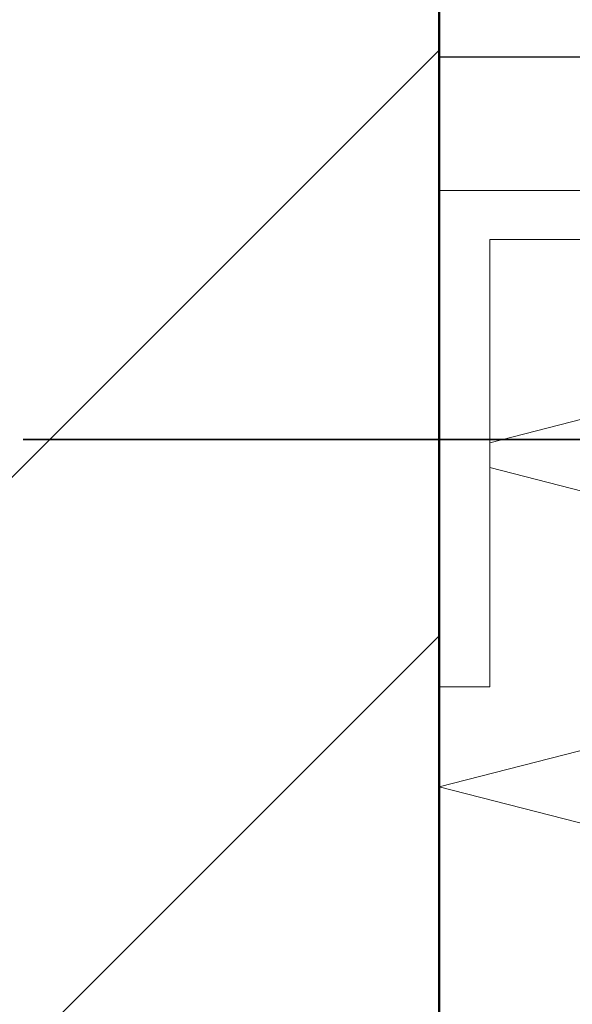
# Model space of a CAD drawing. Units: inches. Extents: x 24 to 184, y -199 to -93.
# Drawn here: x 127 to 134, y -156 to -144 of the extents above; entities that cross this region are included whole.
import ezdxf

# ---------------------------------------------------------------- set-up
doc = ezdxf.new("R2010")
doc.units = ezdxf.units.IN
doc.header["$MEASUREMENT"] = 0
doc.layers.add('Ebene 1', color=7, linetype='Continuous')

# ---------------------------------------------------------------- blocks, each defined once
blk = doc.blocks.new('block 2')
at = {"layer": 'Ebene 1', "color": 179, "lineweight": 18, "true_color": 0x1a171b}
for points in [[(111.177, -165.139), (132.069, -144.247)], [(118.247, -165.139), (132.069, -151.317)]]:
    blk.add_lwpolyline(points, dxfattribs=at)
blk = doc.blocks.new('block 5')
at = {"layer": 'Ebene 1', "color": 179, "lineweight": 18, "true_color": 0x1a171b}
blk.add_lwpolyline([(155.268, -144.332), (132.069, -144.332)], dxfattribs=at)

msp = doc.modelspace()

# ---------------------------------------------------------------- linework, layer by layer
at = {"layer": 'Ebene 1', "color": 179, "lineweight": 50, "true_color": 0x1a171b}
msp.add_lwpolyline([(132.069, -105.152), (132.069, -165.139)], dxfattribs=at)
at = {"layer": 'Ebene 1', "color": 179, "lineweight": 25, "true_color": 0x1a171b}
msp.add_lwpolyline([(155.268, -144.332), (132.069, -144.332)], dxfattribs=at)
at = {"layer": 'Ebene 1', "color": 179, "lineweight": 18, "true_color": 0x1a171b}
for points in [[(132.069, -145.941), (138.081, -145.941)], [(132.069, -151.931), (132.683, -151.931), (132.683, -146.533), (138.081, -146.533), (138.081, -145.941)]]:
    msp.add_lwpolyline(points, dxfattribs=at)
at = {"layer": 'Ebene 1', "color": 179, "lineweight": 13, "true_color": 0x1a171b}
for points in [[(132.683, -148.989), (139.266, -147.295)], [(139.266, -150.979), (132.683, -149.285)], [(132.069, -153.137), (139.266, -151.296)], [(139.266, -154.979), (132.069, -153.137)]]:
    msp.add_lwpolyline(points, dxfattribs=at)
at = {"layer": 'Ebene 1', "color": 179, "lineweight": 35, "true_color": 0x1a171b}
msp.add_lwpolyline([(127.053, -148.946), (134.059, -148.946)], dxfattribs=at)

# ---------------------------------------------------------------- block references
at = {"layer": 'Ebene 1'}
for name in ['block 2', 'block 5']:
    msp.add_blockref(name, (0, 0), dxfattribs=at)

doc.saveas('drawing.dxf')
